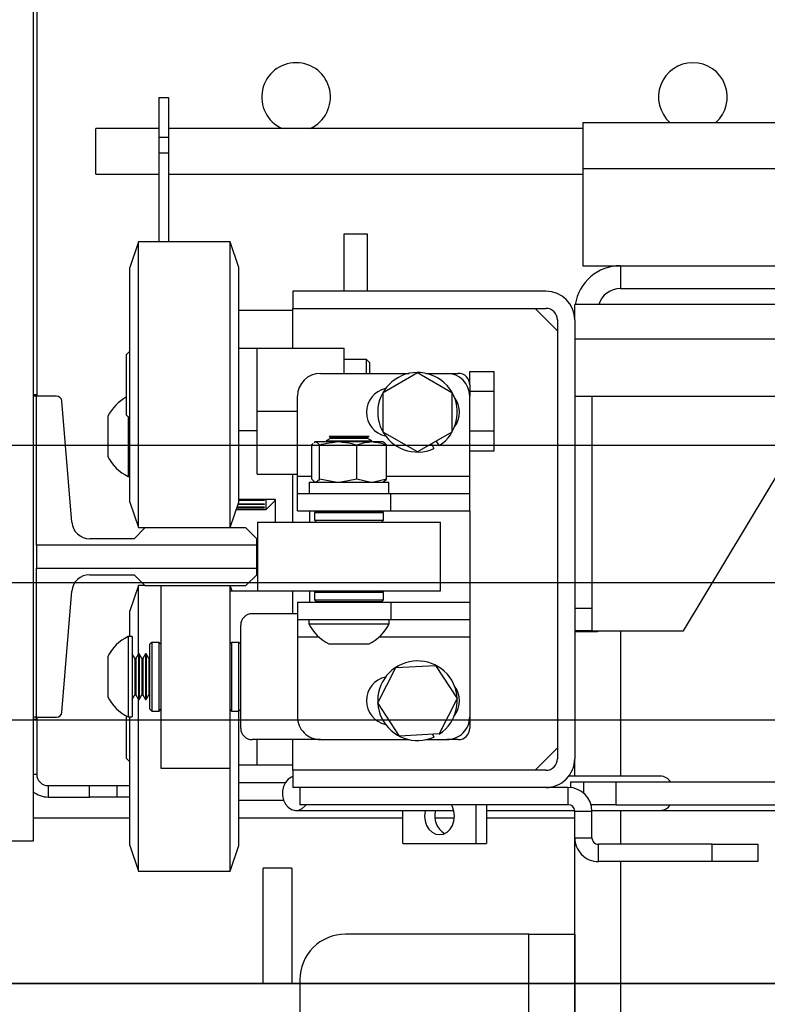
# Model space of a CAD drawing. Units: inches. Extents: x -1 to 417, y 4 to 299.
# Drawn here: x 221 to 229, y 214 to 225 of the extents above; entities that cross this region are included whole.
import ezdxf

# ---------------------------------------------------------------- set-up
doc = ezdxf.new("R2010")
doc.units = ezdxf.units.IN
doc.header["$MEASUREMENT"] = 0
doc.linetypes.add('CENTER', pattern=[2, 1.25, -0.25, 0.25, -0.25])
doc.layers.add('CENTER', color=2, linetype='CENTER')
doc.layers.add('DIM', color=3, linetype='Continuous')
doc.styles.add('PLAN_STYLE', font='txt.shx', dxfattribs={"height": 1.5})
doc.dimstyles.new('METRIC_PL', dxfattribs={"dimtxt": 1.5, "dimasz": 3, "dimexe": 1.5, "dimexo": 1, "dimgap": 1, "dimtad": 0, "dimtih": 1, "dimtoh": 1, "dimdec": 4, "dimzin": 0, "dimdsep": 46, "dimlunit": 5, "dimtxsty": 'PLAN_STYLE', "dimcen": 0.09, "dimadec": 0, "dimazin": 0, "dimtfac": 1, "dimtdec": 4, "dimtofl": 0, "dimtmove": 0, "dimatfit": 3, "dimfxl": 0, "dimfrac": 2, "dimtolj": 1, "dimtzin": 0, "dimarcsym": 0})

# ---------------------------------------------------------------- blocks, each defined once
blk = doc.blocks.new('A$C2C1D06E5')
at = {"color": 7, "linetype": 'Continuous', "lineweight": 25}
for p, q in [((0.1907027631737321, 2.936678736041589), (0.1907027631737321, 2.599375586435148)), ((0.1927000072681224, 2.936678736041557), (0.1927000072681224, 2.599375586435112)), ((0.2593500072752484, 2.762543292691024), (0.264600007275245, 2.762543292691024)), ((0.2593500072752484, 2.762543292691024), (0.2593500072752484, 2.740759823869098)), ((0.264600007275245, 2.762543292691024), (0.264600007275245, 2.740759823869098)), ((0.4906250072682354, 2.748812003807231), (0.6133298679945867, 2.748812003807231)), ((0.4906250072682354, 2.748812003807231), (0.4906250072682354, 2.723812003807229)), ((0.2593500072752484, 2.745662003807229), (0.2250000072682354, 2.745662003807229)), ((0.2250000072682354, 2.720662003807227), (0.2250000072682354, 2.745662003807229)), ((0.4906250072682354, 2.745662003807229), (0.264600007275245, 2.745662003807229)), ((0.2593500072752484, 2.740759823869098), (0.2593500072752484, 2.732227712643525)), ((0.2593500072752484, 2.740759823869098), (0.264600007275245, 2.740759823869098)), ((0.264600007275245, 2.740759823869098), (0.264600007275245, 2.732227712643525)), ((0.2593500072752484, 2.732227712643525), (0.264600007275245, 2.732227712643525)), ((0.2593500072752484, 2.732227712643525), (0.2593500072752484, 2.683637003807231)), ((0.264600007275245, 2.732227712643525), (0.2646000072752486, 2.683637003807231)), ((0.2250000072682354, 2.720662003807227), (0.2593500072752484, 2.720662003807227)), ((0.264600007275245, 2.720662003807227), (0.4906250072682354, 2.720662003807227)), ((0.4906250072682354, 2.723812003807229), (0.4906250072682354, 2.670662003807227)), ((0.2482500072674796, 2.683637003807242), (0.2435000072674818, 2.669637003807242)), ((0.2982500072674803, 2.683637003807242), (0.2482500072674796, 2.683637003807242)), ((0.2482500072674796, 2.527637003807243), (0.2482500072674796, 2.683637003807242)), ((0.3030000072674817, 2.669637003807242), (0.2982500072674803, 2.683637003807242)), ((0.2982500072674803, 2.527637003807243), (0.2982500072674803, 2.683637003807242)), ((0.3605000072674791, 2.688012003807238), (0.3730000072674748, 2.688012003807238)), ((0.3605000072674791, 2.656762003807238), (0.3605000072674791, 2.688012003807238)), ((0.3730000072674748, 2.688012003807238), (0.3730000072674748, 2.656762003807238)), ((0.2435000072674818, 2.541637003807242), (0.2435000072674818, 2.669637003807242)), ((0.3030000072674817, 2.541637003807242), (0.3030000072674817, 2.669637003807242)), ((0.4906250072682354, 2.670662003807227), (0.5112500072674777, 2.670662003807227)), ((0.5112500072674777, 2.670662003807237), (0.5112500072674777, 2.658162003807234)), ((0.5112500072674777, 2.670662003807237), (0.6612500072674763, 2.670662003807237)), ((0.3325000072674769, 2.656762003807238), (0.3325000072674769, 2.647362003807235)), ((0.4706000072674783, 2.656762003807238), (0.3325000072674769, 2.656762003807238)), ((0.5112500072674777, 2.658162003807234), (0.6612500072674763, 2.658162003807238)), ((0.3325000072674769, 2.646152161238373), (0.3030000072674817, 2.646152161238373)), ((0.3325000072674769, 2.647362003807235), (0.4706000072674783, 2.647362003807235)), ((0.3325000072674769, 2.625637003807242), (0.3325000072674769, 2.647362003807235)), ((0.4768500072674762, 2.63511200380724), (0.4646000072674781, 2.647362003807235)), ((1.86375000726747, 2.649462003807233), (0.4862500072674685, 2.649462003807233)), ((0.4862500072674685, 2.641112003807237), (0.4862500072674685, 2.649462003807233)), ((0.4768500072674762, 2.641112003807237), (0.4768500072674797, 2.401412003807238)), ((0.4862500072674791, 2.641112003807237), (0.4862500072674791, 2.401412003807238)), ((0.4862500072674685, 2.630662003807231), (1.86375000726747, 2.630662003807231)), ((0.2435000072674818, 2.623949503807243), (0.2417500072674805, 2.622199503807241)), ((0.3030000072674817, 2.625637003807242), (0.3130000072674797, 2.625637003807242)), ((0.3130000072674797, 2.625637003807242), (0.3605000072674791, 2.625637003807245)), ((0.3130000072674832, 2.591262003807245), (0.3130000072674797, 2.625637003807242)), ((0.3605000072674791, 2.61188700380724), (0.3605000072674791, 2.625637003807245)), ((0.2417500072674805, 2.58907450380724), (0.2417500072674805, 2.622199503807241)), ((0.3726875072674822, 2.61938700380724), (0.3605000072674791, 2.61938700380724)), ((0.3742500072674808, 2.617824503807242), (0.3726875072674822, 2.61938700380724)), ((0.3726875072674822, 2.61188700380724), (0.3726875072674822, 2.61938700380724)), ((0.3742500072674808, 2.617824503807242), (0.3742500072674808, 2.61188700380724)), ((0.4290000072674793, 2.61291263890185), (0.4424000072674801, 2.61291263890185)), ((0.4290000072674793, 2.605637003807242), (0.4290000072674793, 2.61291263890185)), ((0.4424000072674801, 2.602087321354546), (0.4424000072674801, 2.61291263890185)), ((0.347500007267481, 2.61188700380724), (0.3959819186229332, 2.61188700380724)), ((0.3817500072674811, 2.601462321354546), (0.4005000072674818, 2.612287638901851)), ((0.4005000072674818, 2.612287638901851), (0.4192500072674825, 2.601462321354546)), ((0.4050180959120304, 2.61188700380724), (0.41650000726748, 2.61188700380724)), ((0.41650000726748, 2.61188700380724), (0.4227500072674815, 2.61188700380724)), ((0.4290000072674793, 2.605637003807242), (0.4290000072674793, 2.599387003807241)), ((0.1907027631737321, 2.600310625805268), (0.1926500072681883, 2.600310625805268)), ((0.1907027631736575, 2.599375586435151), (0.1907027631736575, 2.424178736041448)), ((0.1926500072681456, 2.599375586435151), (0.1907027631736575, 2.599375586435151)), ((0.1926500072681883, 2.599375586435134), (0.1926500072681883, 2.600310625805268)), ((0.2035307252782985, 2.599375586435148), (0.1926500072681421, 2.599375586435148)), ((0.1926500072681421, 2.518046846277667), (0.1926500072681421, 2.599375586435148)), ((0.3350000072674817, 2.55568700380724), (0.3350000072674817, 2.599387003807241)), ((0.3817500072674811, 2.579811686259934), (0.3817500072674811, 2.601462321354546)), ((0.4192500072674825, 2.601462321354546), (0.4192500072674825, 2.579811686259934)), ((0.4290000072674793, 2.602087321354546), (0.4424000072674801, 2.602087321354546)), ((0.4290000072674793, 2.55568700380724), (0.4290000072674793, 2.599387003807241)), ((0.4424000072674801, 2.580436686259937), (0.4424000072674801, 2.602087321354546)), ((0.4862500072674685, 2.599462003807233), (1.86375000726747, 2.599462003807233)), ((0.4956500072674785, 2.599462003807233), (0.4956500072674785, 2.483762003807236)), ((0.2118201742089028, 2.530667435701066), (0.2064738390756808, 2.596661260001827)), ((0.2315500072674759, 2.588462003807237), (0.2315500072674759, 2.566562003807235)), ((0.2417500072674805, 2.58907450380724), (0.2435000072674818, 2.587324503807242)), ((0.2425500072674787, 2.588274503807231), (0.2425500072674787, 2.555637003807238)), ((0.3130000072674832, 2.55688700380724), (0.3130000072674832, 2.591262003807245)), ((0.3130000072674832, 2.591262003807245), (0.3350000072674817, 2.591262003807245)), ((0.3030000072674817, 2.58063700380724), (0.3130000072674797, 2.58063700380724)), ((0.5456500072674793, 2.471312003807238), (0.6112500072674756, 2.580662003807241)), ((0.3531450072674787, 2.5764419264856), (0.3506250072674781, 2.574987003807244)), ((0.3522009056523423, 2.577487003807242), (0.3531450072674787, 2.576941926485603)), ((0.3740491088826161, 2.577487003807242), (0.3522009056523423, 2.577487003807242)), ((0.3531450072674787, 2.576941926485603), (0.3531450072674787, 2.5764419264856)), ((0.3531450072674787, 2.576941926485603), (0.3731050072674797, 2.576941926485603)), ((0.3531450072674787, 2.5764419264856), (0.3731050072674762, 2.5764419264856)), ((0.3731050072674797, 2.576941926485603), (0.3740491088826161, 2.577487003807242)), ((0.3731050072674797, 2.5764419264856), (0.3731050072674797, 2.576941926485603)), ((0.3756250072674767, 2.574987003807244), (0.3731050072674762, 2.5764419264856)), ((0.4005000072674818, 2.568986368712633), (0.3817500072674811, 2.579811686259934)), ((0.4192500072674825, 2.579811686259934), (0.4005000072674818, 2.568986368712633)), ((0.4290000072674793, 2.580436686259937), (0.4424000072674801, 2.580436686259937)), ((0.4424000072674801, 2.569611368712632), (0.4424000072674801, 2.580436686259937)), ((0.3427468845323567, 2.554154850298712), (0.3427468845323567, 2.572798244029094)), ((0.3444859924507817, 2.574437003807244), (0.3440570777187411, 2.57418936977124)), ((0.3441389256815306, 2.574047604941196), (0.3446620494015669, 2.574437003807244)), ((0.3446620494015669, 2.574437003807244), (0.3444859924507817, 2.574437003807244)), ((0.3451463376235253, 2.574437003807244), (0.3446620494015669, 2.574437003807244)), ((0.3561069070039089, 2.574437003807244), (0.3451463376235253, 2.574437003807244)), ((0.347061502492739, 2.554154850298708), (0.347061502492739, 2.572798244029094)), ((0.3506250072674817, 2.574987003807244), (0.3506250072674817, 2.574646849163958)), ((0.3506250072674781, 2.574987003807244), (0.3756250072674767, 2.574987003807244)), ((0.3506250072674781, 2.574646849163958), (0.3509884700870423, 2.574437003807244)), ((0.3506250072674781, 2.574646849163958), (0.3756250072674767, 2.574646849163958)), ((0.358394220716697, 2.574437003807244), (0.3561069070039089, 2.574437003807244)), ((0.3745698648698195, 2.574437003807244), (0.358394220716697, 2.574437003807244)), ((0.3674396252278633, 2.554154850298712), (0.3674396252278633, 2.572798244029094)), ((0.3763728903606491, 2.574437003807244), (0.3745698648698195, 2.574437003807244)), ((0.3752615444479126, 2.574437003807244), (0.3756250072674767, 2.574646849163958)), ((0.3756250072674803, 2.574646849163958), (0.3756250072674803, 2.574987003807244)), ((0.3817640220841838, 2.574437003807244), (0.3763728903606491, 2.574437003807244)), ((0.3821929368162174, 2.57418936977124), (0.3817640220841838, 2.574437003807244)), ((0.3835031300026088, 2.554154850298712), (0.3835031300026053, 2.572798244029094)), ((0.4082134780878697, 2.573439743167167), (0.4093909254481503, 2.570814612455422)), ((0.412382368678653, 2.572449505015648), (0.410770803184672, 2.574916215500213)), ((0.4290000072674793, 2.569611368712632), (0.4424000072674801, 2.569611368712632)), ((0.2425500072674787, 2.555637003807238), (0.2435000072674818, 2.555637003807238)), ((0.3130000072674832, 2.55688700380724), (0.3350000072674817, 2.55688700380724)), ((0.3325000072674804, 2.530637003807239), (0.3325000072674804, 2.55688700380724)), ((0.3350000072674817, 2.54628700380724), (0.3350000072674817, 2.55568700380724)), ((0.3441397729882532, 2.552894349005587), (0.3427468845323567, 2.554154850298712)), ((0.3556616154255714, 2.552537003807238), (0.347061502492739, 2.554154850298708)), ((0.3674396252278633, 2.554154850298712), (0.3588395122950345, 2.552537003807245)), ((0.3742188539603362, 2.552537003807245), (0.3674396252278633, 2.554154850298712)), ((0.3835031300026088, 2.554154850298712), (0.3767239012701324, 2.552537003807238)), ((0.3821102415467088, 2.552894349005587), (0.3835031300026088, 2.554154850298712)), ((0.4290000072674793, 2.54628700380724), (0.4290000072674793, 2.55568700380724)), ((0.341400007267481, 2.552537003807238), (0.341400007267481, 2.54628700380724)), ((0.341400007267481, 2.552537003807238), (0.384850007267481, 2.552537003807238)), ((0.3440625371252715, 2.552760572566733), (0.3444497695757001, 2.552537003807238)), ((0.3818002449592619, 2.552537003807238), (0.3821874774096905, 2.552760572566733)), ((0.384850007267481, 2.54628700380724), (0.384850007267481, 2.552537003807238)), ((0.3230000072752475, 2.543027161238371), (0.3030000072674817, 2.543027161238371)), ((0.3168500072752494, 2.543119100166127), (0.3168500072752494, 2.542545605019228)), ((0.317850007275247, 2.537468444281387), (0.317850007275247, 2.543027161238371)), ((0.3228500072752496, 2.54246844428139), (0.3228500072752496, 2.543027161238371)), ((0.3230000072752475, 2.530637003807239), (0.3230000072752475, 2.543027161238371)), ((0.3350000072674817, 2.536887003807241), (0.3350000072674817, 2.54628700380724)), ((0.3350000072674817, 2.54628700380724), (0.3859936348489832, 2.546287003807244)), ((0.3859936348489832, 2.536887003807244), (0.3859936348489832, 2.546287003807244)), ((0.3859936348489832, 2.546287003807244), (0.4290000072674793, 2.54628700380724)), ((0.4290000072674793, 2.536887003807244), (0.4290000072674793, 2.54628700380724)), ((0.2435000072674818, 2.541637003807242), (0.2482500072674796, 2.527637003807243)), ((0.2982500072674803, 2.527637003807243), (0.3030000072674817, 2.541637003807242)), ((0.3168500072752494, 2.537691224467594), (0.3016612607058171, 2.53769122446759)), ((0.3017084468099895, 2.537830299300946), (0.3168500072752494, 2.537830299300946)), ((0.3168500072752494, 2.53862104182123), (0.3019767344508004, 2.53862104182123)), ((0.3020758997959092, 2.538913318627866), (0.3168500072752494, 2.538913318627866)), ((0.3168500072752494, 2.540252559800894), (0.3025302851938996, 2.540252559800894)), ((0.3026789880000358, 2.540690841755815), (0.3168500072752494, 2.540690841755815)), ((0.3030000072674817, 2.542951755589144), (0.3168500072752494, 2.542951755589144)), ((0.3168500072752494, 2.542545605019228), (0.3030000072674817, 2.542545605019228)), ((0.3168500072752494, 2.540690841755815), (0.3168500072752494, 2.540252559800894)), ((0.3168500072752494, 2.538913318627866), (0.3168500072752494, 2.53862104182123)), ((0.3168500072752494, 2.537830299300946), (0.3168500072752494, 2.537691224467594)), ((0.317850007275247, 2.537468444281384), (0.3228500072752496, 2.54246844428139)), ((0.3228500072752496, 2.54246844428139), (0.3230000072752475, 2.54246844428139)), ((0.3015856745712142, 2.537468444281387), (0.317850007275247, 2.537468444281387)), ((0.3350000072674817, 2.536887003807241), (0.3859936348489832, 2.536887003807244)), ((0.3415000072674808, 2.536887003807244), (0.3415000072674808, 2.530637003807243)), ((0.3453750072674815, 2.536637003807243), (0.3443750072674803, 2.535637003807238)), ((0.3443750072674803, 2.535637003807246), (0.3443750072674803, 2.531637003807244)), ((0.3818750072674817, 2.535637003807238), (0.3443750072674803, 2.535637003807238)), ((0.3453750072674815, 2.536637003807243), (0.3808750072674805, 2.536637003807243)), ((0.3510750726274239, 2.536887003807241), (0.3515080853293178, 2.536637003807243)), ((0.3747419292056442, 2.536637003807243), (0.3751749419075381, 2.536887003807241)), ((0.3818750072674817, 2.535637003807238), (0.3808750072674805, 2.536637003807243)), ((0.3818750072674817, 2.531637003807244), (0.3818750072674817, 2.535637003807246)), ((0.3859936348489832, 2.536887003807244), (0.4290000072674793, 2.536887003807244)), ((0.4290000072674829, 2.536887003807244), (0.4290000072674829, 2.48688700380724)), ((0.2517263852208984, 2.527525192734359), (0.2458208734098761, 2.521619680923333)), ((0.2482500072674796, 2.527637003807243), (0.2982500072674803, 2.527637003807243)), ((0.3068444954571206, 2.527525192734359), (0.2517263852208984, 2.527525192734359)), ((0.2605000072674777, 2.527637003807229), (0.2605000072674777, 2.527525192734331)), ((0.2980000072674791, 2.527637003807229), (0.2980000072674791, 2.527525192734331)), ((0.3127500072681428, 2.521619680923333), (0.3068444954571206, 2.527525192734359)), ((0.3131250072674803, 2.530637003807239), (0.3131250072674803, 2.493137003807238)), ((0.3131250072674803, 2.530637003807239), (0.4131250072674817, 2.530637003807239)), ((0.3443750072674803, 2.531637003807244), (0.3453750072674815, 2.530637003807239)), ((0.3443750072674803, 2.531637003807244), (0.3655593048897039, 2.531637003807244)), ((0.3655593048897039, 2.531637003807244), (0.3818750072674817, 2.531637003807244)), ((0.3808750072674805, 2.530637003807239), (0.3818750072674817, 2.531637003807244)), ((0.4131250072674817, 2.493137003807238), (0.4131250072674817, 2.530637003807239)), ((0.2458208734098761, 2.521619680923333), (0.2216305535335046, 2.521619680923333)), ((0.3127500072681428, 2.518046846277667), (0.3127500072681428, 2.521619680923333)), ((0.1926500072681421, 2.518046846277667), (0.1926500072681421, 2.505507476198922)), ((0.3127500072681428, 2.518046846277667), (0.1926500072681421, 2.518046846277667)), ((0.3127500072681464, 2.505507476198922), (0.3127500072681428, 2.518046846277667)), ((0.1926500072681421, 2.505507476198922), (0.3127500072681464, 2.505507476198922)), ((0.1926500072681456, 2.424178736041444), (0.1926500072681456, 2.505507476198922)), ((0.3127500072681464, 2.501934641553255), (0.3127500072681464, 2.505507476198922)), ((0.2216305535335046, 2.501934641553255), (0.2458208734098761, 2.501934641553255)), ((0.2458208734098761, 2.501934641553255), (0.251726385220902, 2.496029129742233)), ((0.3068444954571206, 2.496029129742233), (0.3127500072681464, 2.501934641553255)), ((0.2482500072674796, 2.496137003807235), (0.2435000072674782, 2.482137003807232)), ((0.2516185111558649, 2.496137003807235), (0.2482500072674796, 2.496137003807235)), ((0.2482500072674796, 2.458744951149171), (0.2482500072674796, 2.496137003807235)), ((0.251726385220902, 2.496029129742233), (0.3068444954571206, 2.496029129742233)), ((0.2605000072674812, 2.496029129742212), (0.2605000072674812, 2.402127916127704)), ((0.2980000072674827, 2.496029129742212), (0.2980000072674827, 2.402127916127704)), ((0.2982500072674803, 2.49302716123837), (0.2982500072674803, 2.496029129742205)), ((0.2993051324247737, 2.49302716123837), (0.2982866073966868, 2.496029129742205)), ((0.2064738390756808, 2.426893062474765), (0.2118201742089063, 2.492886886775526)), ((0.3230000072752475, 2.49302716123837), (0.2980000072674827, 2.49302716123837)), ((0.3131250072674803, 2.493137003807238), (0.4131250072674817, 2.493137003807238)), ((0.3230000072752475, 2.49302716123837), (0.3230000072752475, 2.493137003807238)), ((0.3325000072674804, 2.480637003807239), (0.3325000072674804, 2.493137003807238)), ((0.3415000072674808, 2.493137003807238), (0.3415000072674808, 2.48688700380724)), ((0.3453750072674815, 2.493137003807238), (0.3443750072674838, 2.49213700380724)), ((0.3443750072674838, 2.49213700380724), (0.3443750072674838, 2.488137003807243)), ((0.3818750072674817, 2.49213700380724), (0.3443750072674838, 2.49213700380724)), ((0.3818750072674817, 2.49213700380724), (0.3808750072674805, 2.493137003807245)), ((0.3818750072674817, 2.488137003807243), (0.3818750072674817, 2.49213700380724)), ((0.3350000072674817, 2.48688700380724), (0.3350000072674817, 2.477487003807241)), ((0.3350000072674817, 2.48688700380724), (0.3859936348489832, 2.48688700380724)), ((0.3443750072674838, 2.488137003807239), (0.3453750072674815, 2.487137003807241)), ((0.3443750072674838, 2.488137003807239), (0.3655593048897039, 2.488137003807239)), ((0.3654294756831824, 2.487137003807241), (0.3453750072674815, 2.487137003807241)), ((0.3528071234349923, 2.487137003807241), (0.3531450072674787, 2.486941926485599)), ((0.3531450072674787, 2.486941926485599), (0.3531450072674787, 2.48688700380724)), ((0.3531450072674787, 2.486941926485599), (0.3731050072674797, 2.486941926485599)), ((0.3808750072674805, 2.487137003807241), (0.3654294756831824, 2.487137003807241)), ((0.3655593048897039, 2.488137003807239), (0.3818750072674817, 2.488137003807239)), ((0.3731050072674797, 2.486941926485599), (0.3734428910999696, 2.487137003807241)), ((0.3731050072674797, 2.48688700380724), (0.3731050072674797, 2.486941926485599)), ((0.3808750072674805, 2.487137003807241), (0.3818750072674817, 2.488137003807239)), ((0.3859936348489832, 2.48688700380724), (0.3859936348489832, 2.477487003807241)), ((0.3859936348489832, 2.48688700380724), (0.4290000072674793, 2.48688700380724)), ((0.4290000072674793, 2.48688700380724), (0.4290000072674793, 2.477487003807244)), ((0.2435000072674782, 2.468137003807229), (0.2435000072674782, 2.482137003807232)), ((0.3350000072674817, 2.480637003807239), (0.3102500072674843, 2.480637003807239)), ((0.4862500072674791, 2.483762003807239), (0.4956500072674785, 2.483762003807236)), ((0.4956500072674785, 2.483762003807236), (0.4956500072674785, 2.471262003807237)), ((0.3040000072674829, 2.418137003807242), (0.3040000072674829, 2.474387003807241)), ((0.3350000072674817, 2.477487003807241), (0.3859936348489832, 2.477487003807241)), ((0.3350000072674817, 2.477487003807241), (0.3350000072674817, 2.468087003807238)), ((0.3412500072674796, 2.477487003807241), (0.3412500072674796, 2.475187003807243)), ((0.3412500072674796, 2.475187003807239), (0.3850000072674824, 2.475187003807243)), ((0.3850000072674824, 2.475187003807243), (0.3850000072674824, 2.477487003807244)), ((0.3859936348489832, 2.477487003807241), (0.4290000072674793, 2.477487003807244)), ((0.4290000072674793, 2.477487003807244), (0.4290000072674829, 2.468087003807245)), ((0.2448500072674804, 2.468137003807243), (0.2425500072674822, 2.468137003807243)), ((0.2425500072674822, 2.468137003807243), (0.2425500072674822, 2.426953340447444)), ((0.2448500072674804, 2.468137003807243), (0.2448500072674804, 2.426953340447444)), ((0.3350000072674817, 2.468087003807238), (0.3350000072674817, 2.42438700380724)), ((0.4290000072674829, 2.468087003807245), (0.4290000072674829, 2.42438700380724)), ((0.4956500072674785, 2.471262003807237), (0.4862500072674791, 2.471262003807237)), ((0.4865000072674803, 2.458762003807237), (0.4865000072674803, 2.471262003807237)), ((0.4987500072674784, 2.470662003807234), (0.4865000072674803, 2.470662003807234)), ((0.4956500072674785, 2.471312003807238), (0.5456500072674793, 2.471312003807238)), ((0.4987500072674784, 2.471312003807231), (0.4987500072674784, 2.470662003807234)), ((0.2555000072674822, 2.465012003807242), (0.254500007267481, 2.464012003807241)), ((0.254500007267481, 2.428512003807239), (0.254500007267481, 2.464012003807241)), ((0.2595000072674836, 2.465012003807242), (0.2555000072674822, 2.465012003807242)), ((0.2555000072674822, 2.465012003807242), (0.2555000072674822, 2.427512003807241)), ((0.2605000072674812, 2.464012003807241), (0.2595000072674836, 2.465012003807242)), ((0.2595000072674836, 2.429711720927415), (0.2595000072674836, 2.465012003807242)), ((0.2990000072674803, 2.465012003807242), (0.2980000072674827, 2.464012003807241)), ((0.3030000072674817, 2.465012003807242), (0.2990000072674803, 2.465012003807242)), ((0.2990000072674803, 2.465012003807242), (0.2990000072674803, 2.427512003807241)), ((0.3040000072674829, 2.464012003807241), (0.3030000072674817, 2.465012003807242)), ((0.3030000072674817, 2.429711720927415), (0.3030000072674817, 2.465012003807242)), ((0.3521750072674799, 2.464187003807243), (0.3740750072674821, 2.464187003807243)), ((0.231550007267483, 2.457212003807239), (0.231550007267483, 2.436596638605423)), ((0.2463049299458397, 2.45624200380724), (0.2448500072674804, 2.458762003807241)), ((0.2482598526241979, 2.458762003807241), (0.2468049299458386, 2.45624200380724)), ((0.2486000072674841, 2.458762003807241), (0.2482598526241979, 2.458762003807241)), ((0.2482598526241979, 2.458762003807237), (0.2482598526241979, 2.435228481887357)), ((0.2500549299458399, 2.45624200380724), (0.2486000072674841, 2.458762003807241)), ((0.2486000072674841, 2.458762003807241), (0.2486000072674841, 2.435228481887357)), ((0.2520098526241981, 2.458762003807241), (0.2505549299458387, 2.45624200380724)), ((0.2523500072674807, 2.458762003807241), (0.2520098526241981, 2.458762003807241)), ((0.2520098526241981, 2.458762003807241), (0.2520098526241981, 2.435228481887357)), ((0.25380492994584, 2.45624200380724), (0.2523500072674807, 2.458762003807241)), ((0.2523500072674807, 2.458762003807241), (0.2523500072674807, 2.435228481887357)), ((0.4862500072674933, 2.458762003807237), (0.4865000072674803, 2.458762003807237)), ((0.2468049299458386, 2.45624200380724), (0.2463049299458397, 2.45624200380724)), ((0.2463049299458397, 2.45624200380724), (0.2463049299458397, 2.437452839906406)), ((0.2468049299458386, 2.45624200380724), (0.2468049299458386, 2.437452839906406)), ((0.2505549299458387, 2.45624200380724), (0.2500549299458399, 2.45624200380724)), ((0.2500549299458399, 2.45624200380724), (0.2500549299458399, 2.437452839906406)), ((0.2505549299458387, 2.45624200380724), (0.2505549299458387, 2.437452839906406)), ((0.2543049299458389, 2.45624200380724), (0.25380492994584, 2.45624200380724)), ((0.25380492994584, 2.45624200380724), (0.25380492994584, 2.437452839906406)), ((0.254500007267481, 2.456579887639727), (0.2543049299458389, 2.45624200380724)), ((0.2543049299458389, 2.45624200380724), (0.2543049299458389, 2.437452839906403)), ((0.3886583193054314, 2.451262246597597), (0.4102760839926667, 2.452454827801244)), ((0.4102760839926667, 2.452454827801244), (0.4221177719547171, 2.434329585010886)), ((0.3788822425802429, 2.431944422603593), (0.3886583193054314, 2.451262246597597)), ((0.231550007267483, 2.436596638605423), (0.231550007267483, 2.43531200380724)), ((0.2448500072674804, 2.433762003807239), (0.2463049299458397, 2.436282003807243)), ((0.2463049299458397, 2.437452839906406), (0.2463049299458397, 2.436282003807243)), ((0.2463049299458397, 2.436282003807243), (0.2468049299458386, 2.436282003807243)), ((0.2468049299458386, 2.437452839906406), (0.2468049299458386, 2.436282003807243)), ((0.2468049299458386, 2.436282003807243), (0.2482598526241979, 2.433762003807239)), ((0.2486000072674841, 2.433762003807239), (0.2500549299458399, 2.436282003807243)), ((0.2500549299458399, 2.437452839906406), (0.2500549299458399, 2.436282003807243)), ((0.2500549299458399, 2.436282003807243), (0.2505549299458387, 2.436282003807243)), ((0.2505549299458387, 2.437452839906406), (0.2505549299458387, 2.436282003807243)), ((0.2505549299458387, 2.436282003807243), (0.2520098526241981, 2.433762003807239)), ((0.2523500072674807, 2.433762003807239), (0.25380492994584, 2.436282003807243)), ((0.25380492994584, 2.437452839906406), (0.25380492994584, 2.436282003807243)), ((0.25380492994584, 2.436282003807239), (0.2543049299458389, 2.436282003807239)), ((0.2543049299458389, 2.437452839906403), (0.2543049299458389, 2.436282003807239)), ((0.2543049299458389, 2.436282003807239), (0.254500007267481, 2.435944119974749)), ((0.2482500072674796, 2.350587022312052), (0.2482500072674796, 2.433779056465283)), ((0.2482598526241979, 2.435228481887357), (0.2482598526241979, 2.433762003807239)), ((0.2482598526241979, 2.433762003807239), (0.2486000072674841, 2.433762003807239)), ((0.2486000072674841, 2.435228481887357), (0.2486000072674841, 2.433762003807239)), ((0.2520098526241981, 2.435228481887357), (0.2520098526241981, 2.433762003807239)), ((0.2520098526241981, 2.433762003807239), (0.2523500072674807, 2.433762003807239)), ((0.2523500072674807, 2.435228481887357), (0.2523500072674807, 2.433762003807239)), ((0.3907239305422969, 2.413819179813238), (0.3788822425802429, 2.431944422603593)), ((0.4221177719547171, 2.434329585010886), (0.4123416952295322, 2.415011761016881)), ((0.2417500072674805, 2.403793458057056), (0.2417500072674805, 2.424795877325586)), ((0.2425500072674822, 2.426953340447444), (0.2425500072674822, 2.42438700380724)), ((0.2448500072674804, 2.426953340447444), (0.2448500072674804, 2.42438700380724)), ((0.254500007267481, 2.428512003807239), (0.2555000072674822, 2.427512003807241)), ((0.2555000072674822, 2.427512003807241), (0.2595000072674836, 2.427512003807241)), ((0.2595000072674836, 2.427512003807241), (0.2595000072674836, 2.429711720927415)), ((0.2595000072674836, 2.427512003807241), (0.2605000072674812, 2.428512003807239)), ((0.2980000072674827, 2.428512003807239), (0.2990000072674803, 2.427512003807241)), ((0.2982500072674803, 2.350587022312052), (0.2982500072674803, 2.428262003807234)), ((0.2990000072674803, 2.427512003807241), (0.3030000072674817, 2.427512003807241)), ((0.3030000072674817, 2.427512003807241), (0.3030000072674817, 2.429711720927415)), ((0.3030000072674817, 2.427512003807241), (0.3040000072674829, 2.428512003807239)), ((0.3030000072674781, 2.362711377965031), (0.3030000072674781, 2.427512003807227)), ((0.1907027631737321, 2.424178736041448), (0.1907027631737321, 2.356375586435288)), ((0.1926500072681456, 2.424178736041448), (0.1907027631736575, 2.424178736041448)), ((0.1907027631737321, 2.423145271474564), (0.1926500072681883, 2.423145271474564)), ((0.1926500072681883, 2.423145271474564), (0.1926500072681883, 2.424178736041434)), ((0.1926500072681456, 2.424178736041444), (0.2035307252783021, 2.424178736041444)), ((0.1927000072681224, 2.424178736041412), (0.1927000072681224, 2.393027161238379)), ((0.2425500072674822, 2.42438700380724), (0.244850007267484, 2.42438700380724)), ((0.2435000072674782, 2.362711377965031), (0.2435000072674782, 2.424387003807229)), ((0.4290000072674829, 2.42438700380724), (0.4290000072674829, 2.418137003807242)), ((0.4123416952295322, 2.415011761016881), (0.3907239305422969, 2.413819179813238)), ((0.4087193362358867, 2.414811927347163), (0.4093909254481503, 2.413314612455423)), ((0.412382368678653, 2.414949505015645), (0.4123416952295322, 2.415011761016881)), ((0.347500007267481, 2.411887003807241), (0.3102500072674808, 2.411887003807241)), ((0.3130000072674761, 2.398137003807236), (0.3130000072674761, 2.41188700380723)), ((0.3325000072674804, 2.395162003807251), (0.3325000072674804, 2.411887003807241)), ((0.347500007267481, 2.411887003807241), (0.3959819186229332, 2.411887003807241)), ((0.405018095912034, 2.411887003807241), (0.41650000726748, 2.411887003807241)), ((0.4227500072674815, 2.411887003807241), (0.4165000072674836, 2.411887003807241)), ((0.2417500072674805, 2.401574503807236), (0.2417500072674805, 2.403793458057056)), ((0.4646000072674781, 2.395162003807236), (0.4768500072674797, 2.407412003807238)), ((0.2417500072674805, 2.401574503807236), (0.2435000072674782, 2.399824503807238)), ((0.2605000072674812, 2.402127916127704), (0.2605000072674812, 2.396262003807241)), ((0.2980000072674827, 2.402127916127704), (0.2980000072674827, 2.396262003807241)), ((0.3030000072674781, 2.398137003807236), (0.3130000072674761, 2.398137003807236)), ((0.3130000072674761, 2.398137003807236), (0.3325000072674804, 2.398137003807236)), ((0.4862500072674933, 2.391987003807735), (0.4862500072674933, 2.401412003807227)), ((0.2605000072674812, 2.396262003807241), (0.2980000072674827, 2.396262003807241)), ((0.3325000072674804, 2.395162003807236), (0.3325000072674804, 2.385762003807237)), ((0.4706000072674819, 2.395162003807236), (0.3325000072674804, 2.395162003807236)), ((0.5329859859592219, 2.391987003807742), (0.4830936806668262, 2.391987003807742)), ((0.4839194224856236, 2.388862003807741), (0.4839194224856236, 2.385709771781883)), ((0.4839194224856236, 2.388862003807741), (0.4912370272281414, 2.388862003807741)), ((0.4912370272281414, 2.388862003807741), (0.5087718905717118, 2.388862003807741)), ((0.5087718905717118, 2.388862003807741), (0.5087718905717118, 2.376362003807746)), ((0.5087718905717118, 2.388862003807741), (1.816877993904637, 2.388862003807752)), ((0.1989500072681238, 2.386777161238381), (0.1989500072681238, 2.380527161238376)), ((0.1989500072681238, 2.386777161238381), (0.2214500072681211, 2.386777161238381)), ((0.2214500072681211, 2.380527161238376), (0.2214500072681211, 2.386777161238381)), ((0.2214500072681211, 2.386777161238381), (0.2364500072681217, 2.386777161238381)), ((0.2364500072681217, 2.386777161238381), (0.2364500072681217, 2.380527161238376)), ((0.2364500072681217, 2.386777161238381), (0.2435000072674782, 2.386777161238381)), ((0.4706000072674819, 2.385762003807237), (0.3325000072674804, 2.385762003807237)), ((0.3362500072674557, 2.385762003807216), (0.3362500072674557, 2.376362003807216)), ((0.4827597423275982, 2.385762003807216), (0.4706000072674783, 2.385762003807216)), ((0.4827597423275982, 2.376362003807216), (0.4827597423275982, 2.385762003807216)), ((0.1989500072681238, 2.380527161238376), (0.2214500072681211, 2.380527161238376)), ((0.2364500072681217, 2.380527161238376), (0.2214500072681211, 2.380527161238376)), ((0.2435000072674782, 2.380527161238376), (0.2364500072681217, 2.380527161238376)), ((0.3030000072674781, 2.378777161238379), (0.3274169330126036, 2.378777161238379)), ((0.4827597423275982, 2.376362003807216), (0.3362500072674557, 2.376362003807216)), ((0.4325873499193236, 2.355162003807397), (0.4325873499193236, 2.376362003807209)), ((0.4381617377023765, 2.376362003807209), (0.4381617377023801, 2.355162003807397)), ((0.5087718905717118, 2.376362003807746), (0.4951758608835846, 2.376362003807746)), ((0.5087718905717118, 2.376362003807746), (1.175181735539041, 2.376362003807749)), ((0.3341845705201933, 2.373237003807741), (0.4202821810130111, 2.373237003807745)), ((0.3924452260031188, 2.355162003807397), (0.3924452260031153, 2.373237003807741)), ((0.4381617377023765, 2.373237003807745), (0.486239595054311, 2.373237003807745)), ((0.4862500072674933, 0.3806620038072381), (0.4862500072674933, 2.373122869000991)), ((0.4862597423275972, 2.372862003807214), (0.4956597423275966, 2.372862003807214)), ((0.4862597423275972, 2.358262003807212), (0.4862597423275972, 2.372862003807214)), ((0.4956542905941959, 2.373237003807745), (0.5329859859592219, 2.373237003807745)), ((0.4956597423275966, 2.358262003807212), (0.4956597423275966, 2.372862003807214)), ((0.5335272486962843, 2.373262003807394), (1.841651599798322, 2.373262003807401)), ((0.1907027631737321, 2.369277161238379), (0.2435000072674782, 2.369277161238379)), ((0.3030000072674781, 2.369277161238379), (0.3924452260031188, 2.369277161238379)), ((0.4099728483052836, 2.369277161238379), (0.4206341154002118, 2.369277161238379)), ((0.4381617377023765, 2.369277161238379), (0.4862500072674933, 2.369277161238379)), ((0.2435000072674782, 2.354137003807232), (0.2435000072674782, 2.362711377965031)), ((0.3030000072674781, 2.354137003807232), (0.3030000072674781, 2.362711377965031)), ((0.1907027631737321, 2.356375586435288), (0.1717027631737302, 2.356375586435288)), ((0.3924452260031188, 2.355162003807397), (0.4325873499193236, 2.355162003807397)), ((0.4325873499193236, 2.355162003807397), (0.4381617377023801, 2.355162003807397)), ((0.4862597423275972, 2.358262003807212), (0.4956597423275966, 2.358262003807212)), ((0.2435000072674782, 2.354137003807232), (0.2482500072674796, 2.340137003807232)), ((0.2482500072674796, 2.340137003807232), (0.2482500072674796, 2.350587022312052)), ((0.2982500072674803, 2.340137003807236), (0.3030000072674781, 2.354137003807232)), ((0.2982500072674803, 2.340137003807236), (0.2982500072674803, 2.350587022312052)), ((0.4991597423275991, 2.345362003807214), (0.4991597423275991, 2.354762003807217)), ((0.5612500072674571, 2.354762003807217), (0.4991597423275991, 2.354762003807217)), ((0.5612500072674571, 2.345362003807214), (0.5612500072674571, 2.354762003807217)), ((0.5612500072674571, 2.354762003807217), (0.5862500072674592, 2.354762003807217)), ((0.5862500072674592, 2.354762003807217), (0.5862500072674592, 2.345362003807214)), ((0.5612500072674571, 2.345362003807214), (0.4991597423275991, 2.345362003807214)), ((0.5862500072674592, 2.345362003807214), (0.5612500072674571, 2.345362003807214)), ((0.2482500072674796, 2.340137003807236), (0.2982500072674803, 2.340137003807236)), ((0.4612500072674734, 2.305662003807239), (0.3612500072674756, 2.305662003807239)), ((0.4612500072674841, 0.455662003807241), (0.4612500072674734, 2.305662003807239)), ((0.4612500072674734, 2.305662003807239), (0.486250007267472, 2.305662003807246)), ((0.486250007267472, 2.305662003807246), (0.486250007267472, 2.129162003807242)), ((0.3362500072674734, 2.280662003807244), (0.3362500072674841, 0.4806620038072431))]:
    blk.add_line(p, q, dxfattribs=at)
at = {"color": 8, "linetype": 'Continuous', "lineweight": 25}
for p, q in [((0.4906250072682354, 2.723812003807229), (0.6222480823865446, 2.723812003807229)), ((0.3350000072674817, 2.55568700380724), (0.3427468845323567, 2.55568700380724)), ((0.3835031300026088, 2.55568700380724), (0.4290000072674793, 2.55568700380724)), ((0.3350000072674817, 2.468087003807238), (0.3465220070392192, 2.468087003807238)), ((0.3797280074957392, 2.468087003807245), (0.4290000072674829, 2.468087003807245)), ((0.5112500072674919, 2.471312003807228), (0.5112500072674919, 2.391987003807735)), ((0.1907027631737321, 2.393027161238379), (0.1927000072681224, 2.393027161238379)), ((0.3282753370904352, 2.388277161238378), (0.3030000072674781, 2.388277161238378)), ((0.4912370272281414, 2.38258546207652), (0.4912370272281414, 2.388862003807741)), ((0.5112500072674919, 2.373237003807734), (0.5112500072674919, 2.354762003807203)), ((0.5112500072674919, 2.345362003807203), (0.5112500072674919, 0.3806620038072381))]:
    blk.add_line(p, q, dxfattribs=at)
at = {"color": 7, "linetype": 'Continuous', "lineweight": 25, "flags": 128}
for points in [[(0.3325000072674804, 2.391741966620206), (0.3317009387922951, 2.391445699952605), (0.3299076259323321, 2.390271096554716), (0.3284315144867342, 2.388528453285797), (0.3273820808886541, 2.386347014025052), (0.3268371568272279, 2.383888566143018), (0.3268371568272279, 2.381335441472462), (0.3273820808886541, 2.378876993590431), (0.3284315144867342, 2.376695554329682), (0.3299076259323321, 2.374952911060767), (0.3317009387922951, 2.373778307662878), (0.3336784512556541, 2.373258859096577), (0.3356935002695245, 2.373433090485719), (0.3375966388667813, 2.374288079885218), (0.3392467199639455, 2.375760416642635), (0.3397124967484473, 2.376362003807209)], [(0.4125162879612212, 2.360012003807402), (0.414625365835839, 2.360357856670564), (0.4165907135387172, 2.361371845958985), (0.4182783958717948, 2.362984869978359), (0.419573400073098, 2.3650870038074), (0.4203874737464126, 2.367534990499607), (0.4206651391162133, 2.370162003807401), (0.4203874737464126, 2.372789017115188), (0.419573400073098, 2.375237003807399), (0.4189681900666358, 2.376362003807209)], [(0.4047503949094313, 2.373237003807745), (0.4046451021760298, 2.372789017115188), (0.4043674368062291, 2.370162003807401), (0.4046451021760298, 2.367534990499607), (0.4054591758493409, 2.3650870038074), (0.4067541800506476, 2.362984869978359), (0.4084418623837252, 2.361371845958985), (0.4104072100866034, 2.360357856670564), (0.4125162879612212, 2.360012003807402)]]:
    blk.add_lwpolyline(points, dxfattribs=at)
at = {"color": 7, "linetype": 'Continuous', "lineweight": 25}
for centre, radius, start, end in [((0.3342500072681212, 2.762777161238379), 0.01874999999999985, 294.1036172486632, 245.8963827513485), ((0.5507500072681175, 2.762777161238382), 0.01875000000000259, 311.8573557353191, 228.1426442646905), ((0.5112500072674777, 2.645662003807235), 0.02500000000000213, 90, 171.2571526865297), ((0.4706000072674783, 2.641112003807237), 0.01565000000000083, 0, 90), ((0.5112500072674777, 2.645662003807235), 0.01249999999999929, 90, 162.3019883674321), ((0.4706000072674783, 2.641112003807237), 0.006249999999997868, 0, 90), ((0.347500007267481, 2.599387003807241), 0.01249999999999929, 90, 180), ((0.4005000072674818, 2.590637003807242), 0.02172500000000099, 303.1576196409263, 294.1576196409229), ((0.41650000726748, 2.599387003807241), 0.01249999999999929, 0, 90), ((0.4227500072674815, 2.605637003807242), 0.006249999999997868, 0, 90), ((0.3858648648864005, 2.590637003807242), 0.01325000000000143, 102.2404149836187, 257.7595850163186), ((0.2035307252782985, 2.596422830529633), 0.002952755905514883, 4.631568669300945, 90), ((0.2530931925829414, 2.577771182208146), 0.02405000000000178, 118.1414626187118, 153.6070599598314), ((0.4101287772300637, 2.590637003807242), 0.01325000000000166, 322.9694740543707, 37.03052594614623), ((0.2530931925829414, 2.57725282540633), 0.02405000000000336, 206.3929400401769, 243.9990478004053), ((0.2216305535335046, 2.531462200608377), 0.009842519685044238, 184.6315686692907, 270.0000000000008), ((0.2216305535335046, 2.492092121868218), 0.009842519685039687, 90, 175.3684313307291), ((0.3102500072674808, 2.474387003807241), 0.006249999999997868, 89.99999999996743, 180), ((0.3628658288665711, 2.485730189122705), 0.02405000000000038, 206.000952199604, 243.6070599598285), ((0.3633841856683873, 2.485730189122705), 0.02405000000000038, 296.3929400401732, 333.9990478003975), ((0.2530931925829449, 2.446521182208144), 0.02405000000000521, 116.0009521995882, 153.60705995982), ((0.4005000072674818, 2.433137003807239), 0.0217249999999982, 303.1576196409263, 294.1576196409267), ((0.3858648648864005, 2.433137003807239), 0.01324999999999995, 102.2404149802561, 257.7595850201513), ((0.4101287772300637, 2.433137003807239), 0.01325000000000333, 322.9694740998477, 37.03052590378498), ((0.2530931925829449, 2.446002825406332), 0.02404999999999882, 206.3929400401732, 243.9990478004053), ((0.2035307252783021, 2.427131491946955), 0.00295275590551114, 270.0000000000008, 355.3684313307633), ((0.347500007267481, 2.42438700380724), 0.01249999999999929, 179.9999999999593, 270.0000000000008), ((0.41650000726748, 2.42438700380724), 0.01250000000000284, 270.0000000000008, 4.071109992273302e-11), ((0.3102500072674808, 2.418137003807242), 0.006250000000001421, 180, 270.0000000000008), ((0.422750007267485, 2.418137003807242), 0.006250000000001421, 269.9999999999682, 0), ((0.4706000072674783, 2.401412003807238), 0.006250000000001421, 270.0000000000334, 0), ((0.4706000072674783, 2.401412003807238), 0.01565000000000083, 270.0000000000139, 6.493420437675916e-11), ((0.1989500072681238, 2.393027161238379), 0.006250000000001421, 180, 270.0000000000008), ((0.5327542791110993, 2.385125354189288), 0.006865560687219518, 32.97410472853002, 88.06594878632161), ((0.1989500072681238, 2.393027161238379), 0.01250000000000284, 228.7169395221295, 270.0000000000008), ((0.4827597423275982, 2.372862003807214), 0.01290000000000191, 0, 90), ((0.4827597423275982, 2.372862003807214), 0.003500000000002501, 0, 90), ((0.53275427911111, 2.380098653426177), 0.006865560687197854, 271.9340512135963, 327.0258952715717), ((0.4209291166901465, 2.370134631580317), 0.01104972713097497, 163.5590451055958, 239.3947823459562), ((0.4991597423275991, 2.358262003807212), 0.01290000000000191, 180, 270.0000000000008), ((0.4991597423275991, 2.358262003807212), 0.003500000000002501, 180, 270.0000000000008), ((0.3612500072674756, 2.280662003807244), 0.02500000000000213, 90, 180)]:
    blk.add_arc(centre, radius, start, end, dxfattribs=at)
for points, knots in [([(0.3427468845323567, 2.572798244029094), (0.3428646462869338, 2.572972199125328), (0.3431391375088175, 2.573377671573404), (0.3434237479313964, 2.573542244313739), (0.3435862552772235, 2.573636212338467)], [0, 0, 0, 0, 0.4290182898015212, 1, 1, 1, 1]), ([(0.3451463376235253, 2.574437003807244), (0.3453003078212831, 2.574393279611744), (0.3459486851423748, 2.574209154520286), (0.3465800601457829, 2.573408651530379), (0.347061502492739, 2.572798244029094)], [0, 0, 0, 0, 0.2374700544750502, 1, 1, 1, 1]), ([(0.347061502492739, 2.572798244029094), (0.3474940334618957, 2.572927454076869), (0.3504413655993481, 2.57380791109254), (0.3534984554437415, 2.574147365490976), (0.3561069070039089, 2.574437003807244)], [0, 0, 0, 0, 0.1467533854291047, 1, 1, 1, 1]), ([(0.358394220716697, 2.574437003807244), (0.3589972855504371, 2.574402877954093), (0.3620590501135368, 2.574229620748554), (0.3650432292226498, 2.57343574938486), (0.3674396252278633, 2.572798244029094)], [0, 0, 0, 0, 0.1969664294278265, 0.9999999999999999, 0.9999999999999999, 0.9999999999999999, 0.9999999999999999]), ([(0.3674396252278633, 2.572798244029094), (0.368601122508128, 2.573215252397357), (0.3709400427224985, 2.574054986866543), (0.373354444285841, 2.574309088103849), (0.3745698648698195, 2.574437003807244)], [0, 0, 0, 0, 0.4965955115203923, 1, 1, 1, 1]), ([(0.3763728903606491, 2.574437003807244), (0.3775702188793986, 2.574311949588363), (0.3799846598686543, 2.574059774828292), (0.3823239173255537, 2.573221045148404), (0.3835031300026053, 2.572798244029094)], [0, 0, 0, 0, 0.495902995383742, 1, 1, 1, 1]), ([(0.3835031300026053, 2.572798244029094), (0.3833851232907897, 2.572966367624581), (0.3829308050085523, 2.573613632699008), (0.3824597729139967, 2.573863005427533), (0.3821110888534314, 2.574047604941196)], [0, 0, 0, 0, 0.2597445808978277, 1, 1, 1, 1]), ([(0.347061502492739, 2.554154850298708), (0.3470605039258814, 2.55415341565703), (0.3464681210018306, 2.553302338707159), (0.3458538519171697, 2.552919348458083), (0.3452406182923831, 2.552537003807238)], [0, 0, 0, 0, 0.00168567798784073, 1, 1, 1, 1])]:
    blk.add_open_spline(points, degree=3, knots=knots, dxfattribs=at)
blk = doc.blocks.new('*D42')
at = {"layer": 'DEFPOINTS', "color": 0, "transparency": 16777216}
for p in [(202.5514844152007, 214.3626888309113), (202.5514844152007, 176.8626888309113), (298.2699951644158, 176.8626888309113)]:
    blk.add_point(p, dxfattribs=at)
at = {"layer": 'DIM', "color": 0, "lineweight": -2, "transparency": 16777216}
for p, q in [((203.5514844152007, 214.3626888309113), (299.7699951644158, 214.3626888309113)), ((298.2699951644158, 211.3626888309113), (298.2699951644158, 205.6192182037434)), ((298.2699951644158, 179.8626888309113), (298.2699951644158, 183.1192110697075)), ((203.5514844152007, 176.8626888309113), (299.7699951644158, 176.8626888309113))]:
    blk.add_line(p, q, dxfattribs=at)
at = {"layer": 'DIM', "color": 0, "transparency": 16777216}
for points in [[(297.7699951644158, 211.3626888309113), (298.7699951644158, 211.3626888309113), (298.2699951644158, 214.3626888309113)], [(297.7699951644158, 179.8626888309113), (298.7699951644158, 179.8626888309113), (298.2699951644158, 176.8626888309113)]]:
    blk.add_solid(points, dxfattribs=at)
at = {"layer": 'DIM', "color": 0, "transparency": 16777216, "insert": (298.2699951644157, 194.3692146367255), "char_height": 1.5, "attachment_point": 5, "rotation": 89.95437383553924, "style": 'PLAN_STYLE'}
blk.add_mtext("\\A1;37 1/2'' [953mm]\\POVERALL CAB\\P WIDTH", dxfattribs=at)

msp = doc.modelspace()

# ---------------------------------------------------------------- linework, layer by layer
at = {"linetype": 'ByBlock'}
for p, q in [((271.2921173246364, 220.2376888309113), (211.6518512800826, 220.2376888309113)), ((271.2921173246364, 217.2376888309113), (211.6518512800826, 217.2376888309113))]:
    msp.add_line(p, q, dxfattribs=at)
at = {"color": 7, "linetype": 'Continuous', "lineweight": 30}
for p, q in [((224.038674256715, 215.6226871147234), (223.726174256715, 215.6226871147234)), ((223.726174256715, 214.3626871147231), (223.726174256715, 215.6226871147234)), ((224.038674256715, 215.6226871147234), (224.038674256715, 214.3626871147231)), ((265.6752335178612, 214.3626871147231), (216.6434335178608, 214.3626871147231))]:
    msp.add_line(p, q, dxfattribs=at)
at = {"layer": 'CENTER', "linetype": 'ByBlock'}
msp.add_line((277.6494480274878, 218.7376888309113), (210.4938448170933, 218.7376888309113), dxfattribs=at)

# ---------------------------------------------------------------- block references
at = {"xscale": 20, "yscale": 20, "zscale": 20}
msp.add_blockref('A$C2C1D06E5', (217.4018515765185, 168.7871849762218), dxfattribs=at)

# ---------------------------------------------------------------- dimensions: what is measured, and where the dimension line sits
at = {"layer": 'DIM'}
dim = msp.add_linear_dim(base=(298.2699951644158, 176.8626888309113), p1=(202.5514844152007, 214.3626888309113), p2=(202.5514844152007, 176.8626888309113), angle=270, text='<>\\POVERALL CAB\\P WIDTH', dimstyle='METRIC_PL', override={"dimpost": "''"}, dxfattribs=at)
dim.commit()
dim.dimension.update_dxf_attribs({"geometry": '*D42', "text_midpoint": (298.2699951644157, 194.3692146367255), "dimtype": 161, "text_rotation": 89.95437383553926})

doc.saveas('drawing.dxf')
